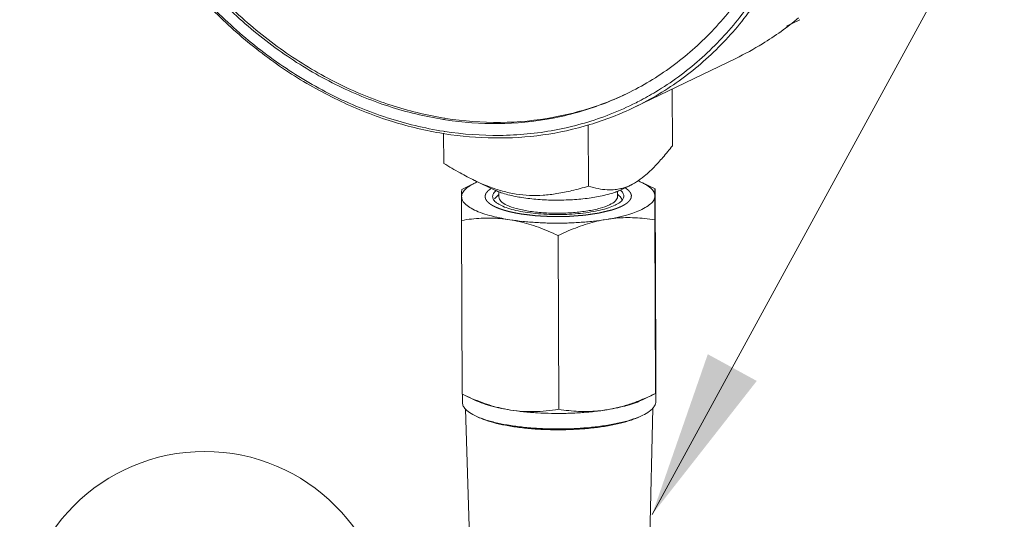
# Model space of a CAD drawing. Units: inches. Extents: x 32.6 to 40.5, y 9.7 to 20.2.
# Drawn here: x 36.7 to 37.2, y 18.6 to 18.8 of the extents above; entities that cross this region are included whole.
import ezdxf

# ---------------------------------------------------------------- set-up
doc = ezdxf.new("R2010")
doc.units = ezdxf.units.IN
doc.header["$LTSCALE"] = 2.42
doc.header["$MEASUREMENT"] = 0
doc.linetypes.add('HIDDEN', pattern=[0.2, 0.1, -0.1])
doc.layers.get('0').update_dxf_attribs({"linetype": 'CONTINUOUS'})
for name, color, linetype in [('03_AXES', 7, 'CONTINUOUS'), ('08_CHAMFERS', 7, 'CONTINUOUS'), ('DEFAULT_2', 8, 'HIDDEN')]:
    doc.layers.add(name, color=color, linetype=linetype)

msp = doc.modelspace()

# ---------------------------------------------------------------- linework, layer by layer
at = {"color": 7, "linetype": 'Continuous', "lineweight": 0}
msp.add_line((36.98051, 18.58482), (37.38319, 19.32309), dxfattribs=at)
msp.add_circle((36.75666, 18.5239), 0.09248, dxfattribs=at)
for points, start_tangent, end_tangent in [([(36.87532, 19.19753), (36.90366, 19.19072), (36.93139, 19.17934), (36.95789, 19.16365), (36.98257, 19.144), (37.00486, 19.12084), (37.02428, 19.09466), (37.0404, 19.06607), (37.05284, 19.0357), (37.06134, 19.00423), (37.0657, 18.97236), (37.06583, 18.9408), (37.06172, 18.91026), (37.05347, 18.88142), (37.04125, 18.85493), (37.02535, 18.83137), (37.00612, 18.81127), (36.98398, 18.79509), (36.97166, 18.78843)], (0.987861, -0.155338), (-0.900692, -0.434458)), ([(36.87448, 19.19552), (36.90261, 19.18876), (36.93013, 19.17747), (36.95643, 19.1619), (36.98091, 19.1424), (37.00304, 19.11941), (37.02231, 19.09343), (37.0383, 19.06506), (37.05065, 19.03492), (37.05909, 19.00369), (37.06341, 18.97206), (37.06354, 18.94074), (37.05946, 18.91043), (37.05127, 18.88181), (37.03915, 18.85552), (37.02337, 18.83214), (37.00429, 18.8122), (36.98232, 18.79614), (36.97399, 18.79149)], (0.987861, -0.155338), (-0.887744, -0.460337)), ([(36.87593, 18.77533), (36.8506, 18.78131), (36.82492, 18.79132), (36.80021, 18.80504), (36.77694, 18.8222), (36.75555, 18.84248), (36.73646, 18.86549), (36.72001, 18.89079), (36.70654, 18.91791), (36.69628, 18.94633), (36.68944, 18.9755), (36.68614, 19.00488), (36.68644, 19.03391), (36.69035, 19.06203), (36.69779, 19.08872), (36.7086, 19.11346), (36.7226, 19.13579), (36.7395, 19.15528), (36.75898, 19.17157), (36.78069, 19.18435)], (-0.987109, 0.160047), (0.900696, 0.43445)), ([(36.78143, 19.18284), (36.76835, 19.17582), (36.74638, 19.15976), (36.72729, 19.13982), (36.71151, 19.11645), (36.69939, 19.09015), (36.6912, 19.06153), (36.68713, 19.03123), (36.68725, 18.99991), (36.69158, 18.96828), (36.70001, 18.93705), (36.71236, 18.90691), (36.72835, 18.87854), (36.74763, 18.85256), (36.76975, 18.82957), (36.79424, 18.81007), (36.82053, 18.7945), (36.84805, 18.78321), (36.87618, 18.77645)], (-0.903388, -0.428824), (0.987861, -0.155338)), ([(36.78324, 19.1769), (36.77136, 19.17048), (36.75001, 19.15487), (36.73146, 19.13549), (36.71613, 19.11277), (36.70435, 19.08722), (36.69639, 19.05941), (36.69242, 19.02995), (36.69255, 18.99952), (36.69675, 18.96878), (36.70495, 18.93843), (36.71695, 18.90913), (36.73249, 18.88156), (36.75122, 18.85632), (36.77273, 18.83397), (36.79652, 18.81502), (36.82208, 18.79989), (36.84882, 18.78892), (36.87616, 18.78235)], (-0.900694, -0.434454), (0.987861, -0.155338)), ([(36.78325, 19.1769), (36.77248, 19.17102), (36.75113, 19.15541), (36.73258, 19.13603), (36.71725, 19.11331), (36.70547, 19.08776), (36.69751, 19.05995), (36.69354, 19.03049), (36.69367, 19.00006), (36.69787, 18.96932), (36.70607, 18.93897), (36.71807, 18.90968), (36.73361, 18.8821), (36.75234, 18.85686), (36.77385, 18.83451), (36.79764, 18.81556), (36.8232, 18.80043), (36.84994, 18.78946), (36.87633, 18.78304)], (-0.896982, -0.442067), (0.986973, -0.160884)), ([(37.05797, 18.97438), (37.05812, 18.97245), (37.05824, 18.94201), (37.05428, 18.91256), (37.04632, 18.88475), (37.03454, 18.8592), (37.01921, 18.83648), (37.00066, 18.8171), (36.97931, 18.80149), (36.96797, 18.79533)], (0.078857, -0.996886), (-0.898891, -0.438173)), ([(37.02235, 18.81288), (37.03575, 18.8202), (37.05379, 18.83315)], (0.90069, 0.434463), (0.76842, 0.639946)), ([(36.96742, 18.79506), (36.95563, 18.79), (36.93017, 18.78289), (36.90348, 18.78032), (36.87722, 18.78218)], (-0.900694, -0.434454), (-0.988821, 0.149106)), ([(36.96742, 18.79507), (36.95676, 18.79054), (36.93129, 18.78344), (36.9046, 18.78086), (36.87728, 18.78289)], (-0.904343, -0.426807), (-0.987861, 0.155338)), ([(36.96797, 18.79533), (36.96742, 18.79506)], (-0.898891, -0.438173), (-0.900694, -0.434454)), ([(36.97093, 18.78994), (36.95796, 18.78433), (36.93176, 18.77701), (36.90429, 18.77437), (36.87684, 18.77634)], (-0.897993, -0.44001), (-0.988447, 0.15157)), ([(36.97399, 18.79149), (36.97093, 18.78994)], (-0.887744, -0.460337), (-0.897993, -0.44001)), ([(36.97166, 18.78843), (36.94941, 18.77977), (36.92591, 18.77463), (36.90156, 18.7731), (36.87676, 18.7752)], (-0.900696, -0.43445), (-0.987861, 0.155338)), ([(36.87722, 18.78218), (36.87616, 18.78235)], (-0.988821, 0.149106), (-0.987861, 0.155338)), ([(36.87633, 18.78304), (36.87728, 18.78289)], (0.986973, -0.160884), (0.987861, -0.155337)), ([(36.87676, 18.7752), (36.87593, 18.77533)], (-0.987861, 0.155338), (-0.987109, 0.160047)), ([(36.87684, 18.77634), (36.87618, 18.77645)], (-0.988447, 0.15157), (-0.987861, 0.155338)), ([(36.90074, 18.74381), (36.90074, 18.74383), (36.90125, 18.74542), (36.90239, 18.74668)], (-0.006165, 0.999981), (0.7691, 0.639128)), ([(36.90239, 18.74668), (36.90251, 18.74678)], (0.7691, 0.639128), (0.77983, 0.625991)), ([(36.96505, 18.74302), (36.96448, 18.74379), (36.96394, 18.74434)], (-0.520137, 0.854083), (-0.736452, 0.676489)), ([(36.96459, 18.74703), (36.9647, 18.74694)], (0.785582, -0.618758), (0.774697, -0.632333)), ([(36.9647, 18.74694), (36.9659, 18.74562), (36.96639, 18.74407)], (0.774697, -0.632333), (0.006165, -0.999981)), ([(36.96196, 18.73947), (36.95867, 18.73816), (36.95461, 18.73703), (36.94992, 18.7361), (36.94473, 18.73541), (36.9392, 18.73498), (36.9335, 18.73483), (36.9278, 18.73495), (36.92227, 18.73534), (36.91709, 18.736), (36.91241, 18.73689), (36.90838, 18.738), (36.9051, 18.73929), (36.9027, 18.74072), (36.90122, 18.74225), (36.90074, 18.74381)], (-0.900696, -0.43445), (-0.006165, 0.999981)), ([(36.96439, 18.74092), (36.96196, 18.73947)], (-0.798338, -0.602209), (-0.900696, -0.43445)), ([(36.96475, 18.74121), (36.96439, 18.74092)], (-0.767037, -0.641602), (-0.798338, -0.602209)), ([(36.96553, 18.74198), (36.96475, 18.74121)], (-0.63913, -0.769099), (-0.767037, -0.641602)), ([(36.96548, 18.74204), (36.96505, 18.74302)], (-0.240985, 0.970529), (-0.520137, 0.854083)), ([(36.96639, 18.74407), (36.96639, 18.74404), (36.96588, 18.74246), (36.96553, 18.74198)], (0.006165, -0.999981), (-0.63913, -0.769099))]:
    msp.add_spline(points, degree=3, dxfattribs=dict(at, start_tangent=start_tangent, end_tangent=end_tangent))
msp.add_solid([(37.00836, 18.66501), (36.98051, 18.58482), (37.03286, 18.65165)], dxfattribs=at)
at = {"layer": '03_AXES', "color": 7, "linetype": 'Continuous', "lineweight": 0}
for p, q in [((37.05446, 18.83221), (37.04768, 18.82894)), ((37.02235, 18.81288), (36.97166, 18.78843)), ((36.99059, 18.79756), (36.9907, 18.76924)), ((36.94857, 18.77959), (36.94869, 18.74898)), ((36.87619, 18.77533), (36.87625, 18.76037)), ((36.88528, 18.74738), (36.89168, 18.75048)), ((36.89175, 18.75186), (36.90213, 18.74692)), ((36.9698, 18.74952), (36.96497, 18.74718)), ((36.98198, 18.74769), (36.97539, 18.75082)), ((36.90391, 18.74624), (36.90392, 18.7436)), ((36.9632, 18.74643), (36.96321, 18.74384)), ((36.98198, 18.74769), (36.98233, 18.66086)), ((36.88518, 18.73189), (36.88553, 18.64506)), ((36.98187, 18.7322), (36.98222, 18.64537)), ((36.93347, 18.7243), (36.93382, 18.63746)), ((36.98229, 18.64897), (36.98232, 18.64125)), ((36.88562, 18.64502), (36.88564, 18.64086)), ((36.88572, 18.64497), (36.89212, 18.64193)), ((36.98223, 18.64537), (36.97577, 18.64224)), ((36.88716, 18.63771), (36.88918, 18.57342)), ((36.98082, 18.63806), (36.97933, 18.57378)), ((36.97461, 18.6339), (36.97455, 18.63387)), ((36.97586, 18.63451), (36.9758, 18.63448))]:
    msp.add_line(p, q, dxfattribs=at)
for points, start_tangent, end_tangent in [([(36.9907, 18.76924), (36.98584, 18.76333), (36.98147, 18.75855), (36.97745, 18.75474), (36.97358, 18.75173), (36.96979, 18.74952)], (-0.619207, -0.785228), (-0.899765, -0.436374)), ([(36.89175, 18.75186), (36.88446, 18.7556), (36.87625, 18.76037)], (-0.903184, 0.429253), (-0.853885, 0.520461)), ([(36.89168, 18.75049), (36.89005, 18.74962), (36.88739, 18.74775), (36.88577, 18.74579), (36.88522, 18.74378)], (-0.899619, -0.436676), (-0.007086, -0.999975)), ([(36.89224, 18.75075), (36.89168, 18.75049)], (-0.90835, -0.41821), (-0.899619, -0.436676)), ([(36.90235, 18.74755), (36.89881, 18.74881), (36.89187, 18.7518), (36.89175, 18.75186)], (-0.94956, 0.313585), (-0.903184, 0.429253)), ([(36.8932, 18.75118), (36.89224, 18.75075)], (-0.9207, -0.39027), (-0.90835, -0.41821)), ([(36.96979, 18.74952), (36.96973, 18.74949), (36.96588, 18.74802), (36.96486, 18.74776)], (-0.899765, -0.436374), (-0.974183, -0.225759)), ([(36.97539, 18.75083), (36.97356, 18.75163), (36.97346, 18.75167)], (-0.903194, 0.429233), (-0.927952, 0.372701)), ([(36.98191, 18.74409), (36.98138, 18.74609), (36.97979, 18.74804), (36.97716, 18.7499), (36.97539, 18.75083)], (0.007086, 0.999975), (-0.903194, 0.429233)), ([(36.88529, 18.74738), (36.88527, 18.74725), (36.88526, 18.74684), (36.88524, 18.74615), (36.88523, 18.74513), (36.88522, 18.74378)], (-0.995554, -0.094198), (-0.007086, -0.999975)), ([(36.90388, 18.74617), (36.90282, 18.74661), (36.90214, 18.74692)], (-0.931964, 0.36255), (-0.905784, 0.42374)), ([(36.91251, 18.74506), (36.90564, 18.74655), (36.90235, 18.74755)], (-0.987861, 0.155338), (-0.94956, 0.313585)), ([(36.90505, 18.74575), (36.90388, 18.74617)], (-0.944213, 0.329335), (-0.931964, 0.36255)), ([(36.91226, 18.74385), (36.90834, 18.74475), (36.90505, 18.74575)], (-0.981213, 0.192928), (-0.944213, 0.329335)), ([(36.94869, 18.74898), (36.94038, 18.74676), (36.9329, 18.74528), (36.92598, 18.74449), (36.91924, 18.74439), (36.91251, 18.74506)], (-0.958694, -0.28444), (-0.987861, 0.155338)), ([(36.91532, 18.74331), (36.92337, 18.74238), (36.932, 18.74202), (36.94072, 18.74225), (36.94902, 18.74304), (36.95642, 18.74436), (36.96037, 18.74541)], (0.987861, -0.155338), (0.955235, 0.295848)), ([(36.96486, 18.74776), (36.962, 18.74729), (36.95797, 18.74721), (36.95358, 18.74777), (36.94869, 18.74898)], (-0.974183, -0.225759), (-0.958233, 0.285987)), ([(36.96037, 18.74541), (36.9621, 18.74599)], (0.955235, 0.295848), (0.94049, 0.339821)), ([(36.9621, 18.74599), (36.9625, 18.74613), (36.9632, 18.74641)], (0.94049, 0.339821), (0.92796, 0.372679)), ([(36.9632, 18.74641), (36.96496, 18.74719)], (0.92796, 0.372679), (0.89833, 0.439321)), ([(36.98191, 18.74409), (36.98192, 18.74544), (36.98193, 18.74646), (36.98195, 18.74715), (36.98196, 18.74756)], (0.007086, 0.999975), (-0.168003, 0.985786)), ([(36.98196, 18.74756), (36.98198, 18.74769)], (-0.168003, 0.985786), (0.996593, 0.082474)), ([(36.88522, 18.74378), (36.88521, 18.74209), (36.8852, 18.74006), (36.88519, 18.7377), (36.88519, 18.735), (36.88518, 18.73189)], (-0.007086, -0.999975), (-0.001518, -0.999999)), ([(36.88522, 18.74378), (36.88574, 18.74179), (36.88734, 18.73984), (36.88996, 18.73798), (36.89356, 18.73625), (36.89806, 18.7347), (36.90232, 18.73358)], (-0.007086, -0.999975), (0.974306, -0.225229)), ([(36.91532, 18.74331), (36.91226, 18.74385)], (-0.987861, 0.155338), (-0.981213, 0.192928)), ([(36.96993, 18.73523), (36.97345, 18.73651), (36.97708, 18.73826), (36.97973, 18.74013), (36.98135, 18.74209), (36.98191, 18.74409)], (0.952309, 0.305136), (0.007086, 0.999975)), ([(36.98187, 18.7322), (36.98187, 18.73531), (36.98188, 18.73801), (36.98189, 18.74037), (36.9819, 18.7424), (36.98191, 18.74409)], (0.001518, 0.999999), (0.007086, 0.999975)), ([(36.95765, 18.73239), (36.96363, 18.73354), (36.96894, 18.73492)], (0.986931, 0.161143), (0.957387, 0.288807)), ([(36.96894, 18.73492), (36.96988, 18.73522)], (0.957387, 0.288807), (0.952555, 0.304366)), ([(36.96988, 18.73522), (36.96993, 18.73523)], (0.952555, 0.304366), (0.952309, 0.305136)), ([(36.88518, 18.73189), (36.8902, 18.73258), (36.89504, 18.73297), (36.8998, 18.73305), (36.90455, 18.73282), (36.90931, 18.73224)], (0.986886, 0.16142), (0.987861, -0.155338)), ([(36.90232, 18.73358), (36.90335, 18.73335), (36.90527, 18.73295)], (0.974306, -0.225229), (0.981205, -0.192967)), ([(36.90527, 18.73295), (36.90931, 18.73224)], (0.981205, -0.192967), (0.987861, -0.155338)), ([(36.90931, 18.73224), (36.91581, 18.73139), (36.92271, 18.73082), (36.92986, 18.73055), (36.93708, 18.73057), (36.94423, 18.73089), (36.95114, 18.7315), (36.95765, 18.73239)], (0.987861, -0.155338), (0.986931, 0.161143)), ([(36.90931, 18.73224), (36.91409, 18.73131), (36.91886, 18.73005), (36.92364, 18.72846), (36.92848, 18.72655), (36.93347, 18.7243)], (0.987861, -0.155338), (0.902498, -0.430694)), ([(36.93347, 18.7243), (36.93853, 18.72661), (36.94339, 18.72855), (36.94816, 18.73016), (36.95291, 18.73145), (36.95765, 18.73239)], (0.900193, 0.435492), (0.986931, 0.161143)), ([(36.95765, 18.73239), (36.9624, 18.733), (36.96715, 18.73327), (36.97193, 18.73321), (36.9768, 18.73286), (36.98187, 18.7322)], (0.986931, 0.161143), (0.987991, -0.154513)), ([(36.98229, 18.64901), (36.9823, 18.65113), (36.98232, 18.65383), (36.98232, 18.65705), (36.98233, 18.66086)], (0.007022, 0.999975), (0.001518, 0.999999)), ([(36.98222, 18.64537), (36.98224, 18.6455), (36.98225, 18.64591), (36.98227, 18.6466), (36.98228, 18.64762), (36.98229, 18.64897)], (0.995559, 0.094145), (0.007086, 0.999975)), ([(36.98229, 18.64899), (36.98229, 18.64901)], (0.00705, 0.999975), (0.007023, 0.999975)), ([(36.98229, 18.64897), (36.98229, 18.64899)], (0.007086, 0.999975), (0.00705, 0.999975)), ([(36.88553, 18.64506), (36.88562, 18.64502)], (0.902498, -0.430694), (0.902797, -0.430066)), ([(36.88562, 18.64502), (36.88573, 18.64496)], (0.902797, -0.430066), (0.903174, -0.429275)), ([(36.88564, 18.64086), (36.88608, 18.63906), (36.88707, 18.63762)], (0.016413, -0.999865), (0.67398, -0.738749)), ([(36.88573, 18.64496), (36.89057, 18.64278), (36.89544, 18.64086), (36.90022, 18.63928), (36.90496, 18.63803), (36.90969, 18.63711)], (0.903174, -0.429276), (0.987861, -0.155338)), ([(36.89212, 18.64192), (36.89395, 18.64112), (36.89844, 18.63957), (36.90373, 18.63822), (36.90969, 18.63711)], (0.903185, -0.429251), (0.987861, -0.155338)), ([(36.95804, 18.63727), (36.96397, 18.6385), (36.96991, 18.64026), (36.97576, 18.64246)], (0.986931, 0.161143), (0.924311, 0.38164)), ([(36.95804, 18.63727), (36.9633, 18.63826), (36.96807, 18.63943), (36.97224, 18.64076), (36.97577, 18.64224)], (0.986931, 0.161143), (0.900696, 0.43445)), ([(36.97576, 18.64246), (36.97594, 18.64254)], (0.924311, 0.38164), (0.92358, 0.383406)), ([(36.97594, 18.64254), (36.98222, 18.64537)], (0.92358, 0.383406), (0.900193, 0.435492)), ([(36.98232, 18.64125), (36.9823, 18.64084), (36.98141, 18.63863), (36.9809, 18.63799)], (0.016413, -0.999865), (-0.662592, -0.74898)), ([(36.88707, 18.63762), (36.88781, 18.6369), (36.8908, 18.63486), (36.89215, 18.63417)], (0.67398, -0.738749), (0.902916, -0.429817)), ([(36.90969, 18.63711), (36.91561, 18.63645), (36.92154, 18.6363), (36.92756, 18.63665), (36.93382, 18.63746)], (0.987861, -0.155338), (0.986886, 0.16142)), ([(36.90969, 18.63711), (36.9162, 18.63626), (36.9231, 18.63569), (36.93024, 18.63542), (36.93747, 18.63544), (36.94461, 18.63576), (36.95152, 18.63638), (36.95804, 18.63727)], (0.987861, -0.155338), (0.986931, 0.161143)), ([(36.93382, 18.63746), (36.93887, 18.63681), (36.94375, 18.63645), (36.94854, 18.6364), (36.95329, 18.63666), (36.95804, 18.63727)], (0.987991, -0.154513), (0.986931, 0.161143)), ([(36.9809, 18.63799), (36.97922, 18.63649), (36.97586, 18.63451)], (-0.662592, -0.74898), (-0.899718, -0.436472)), ([(36.89215, 18.63417), (36.89497, 18.63298), (36.9002, 18.63133), (36.90635, 18.62994), (36.91326, 18.62885), (36.92073, 18.6281), (36.92857, 18.6277), (36.93655, 18.62766), (36.94446, 18.62799), (36.95208, 18.62868), (36.95922, 18.6297), (36.96566, 18.63103), (36.97124, 18.63264), (36.9746, 18.63393)], (0.902916, -0.429817), (0.917164, 0.39851)), ([(36.89341, 18.63357), (36.89614, 18.63242), (36.90122, 18.63081), (36.90719, 18.62947), (36.91389, 18.62841), (36.92113, 18.62768), (36.92873, 18.62729), (36.93647, 18.62726), (36.94415, 18.62758), (36.95154, 18.62824), (36.95846, 18.62924), (36.96471, 18.63053), (36.97012, 18.63209), (36.97455, 18.63387)], (0.902916, -0.429817), (0.900696, 0.43445)), ([(36.9746, 18.63393), (36.9758, 18.63448)], (0.917164, 0.39851), (0.900696, 0.43445))]:
    msp.add_spline(points, degree=3, dxfattribs=dict(at, start_tangent=start_tangent, end_tangent=end_tangent))
at = {"layer": '08_CHAMFERS', "color": 7, "linetype": 'Continuous', "lineweight": 0}
for p, q in [((36.90392, 18.74477), (36.90173, 18.74274)), ((36.9632, 18.74501), (36.96393, 18.74434))]:
    msp.add_line(p, q, dxfattribs=at)
for points, start_tangent, end_tangent in [([(36.91869, 18.73655), (36.91256, 18.73784), (36.90786, 18.73953), (36.90492, 18.7415), (36.90392, 18.7436)], (-0.987861, 0.155338), (-0.009324, 0.999957)), ([(36.95921, 18.73969), (36.95448, 18.73797), (36.94833, 18.73665), (36.94118, 18.7358), (36.93351, 18.7355), (36.92583, 18.73575), (36.91869, 18.73655)], (-0.900696, -0.43445), (-0.987861, 0.155338)), ([(36.96321, 18.74384), (36.96321, 18.74382), (36.96218, 18.74169), (36.95921, 18.73969)], (0.009324, -0.999957), (-0.900696, -0.43445))]:
    msp.add_spline(points, degree=3, dxfattribs=dict(at, start_tangent=start_tangent, end_tangent=end_tangent))
at = {"layer": 'DEFAULT_2', "color": 7, "linetype": 'HIDDEN', "lineweight": 0}
for points, start_tangent, end_tangent in [([(36.90005, 18.74791, -0.65239), (36.89944, 18.74745, -0.65079), (36.89883, 18.74698, -0.64919), (36.89868, 18.74687, -0.64879), (36.89853, 18.74675, -0.64839), (36.89845, 18.74669, -0.64819), (36.8984, 18.74663, -0.64799), (36.8983, 18.74651, -0.64757), (36.8981, 18.74627, -0.64674), (36.89791, 18.74603, -0.64591), (36.89771, 18.74579, -0.64508), (36.89752, 18.74555, -0.64425), (36.89742, 18.74543, -0.64384), (36.89738, 18.74537, -0.64363), (36.89736, 18.74531, -0.64341), (36.89732, 18.74519, -0.64299), (36.89728, 18.74506, -0.64257), (36.89712, 18.74457, -0.64087), (36.89704, 18.74433, -0.64002), (36.897, 18.7442, -0.6396), (36.89698, 18.74414, -0.63939), (36.89696, 18.74408, -0.63918), (36.89696, 18.74402, -0.63896), (36.89697, 18.74396, -0.63874), (36.89699, 18.74383, -0.6383), (36.89703, 18.74358, -0.63743), (36.8971, 18.74307, -0.63568), (36.89711, 18.74295, -0.63524), (36.89713, 18.74282, -0.63481), (36.89714, 18.74276, -0.63459), (36.89717, 18.7427, -0.63438), (36.89724, 18.74258, -0.63396), (36.89739, 18.74233, -0.63312), (36.89754, 18.74209, -0.63228), (36.89769, 18.74185, -0.63144), (36.89784, 18.74161, -0.6306), (36.89792, 18.74149, -0.63018), (36.89796, 18.74143, -0.62997), (36.89803, 18.74137, -0.62976), (36.89817, 18.74125, -0.62934), (36.8983, 18.74113, -0.62893), (36.89884, 18.74065, -0.62726), (36.89937, 18.74017, -0.6256)], (-0.343306, -0.261993, 0.901943), (0.295893, -0.26404, 0.918003)), ([(36.96801, 18.74062, -0.6262), (36.96849, 18.74108, -0.62779), (36.96898, 18.74154, -0.62938), (36.9691, 18.74166, -0.62978), (36.96922, 18.74177, -0.63017), (36.96928, 18.74183, -0.63037), (36.96932, 18.74189, -0.63057), (36.96939, 18.74201, -0.63098), (36.96952, 18.74225, -0.6318), (36.96966, 18.74248, -0.63262), (36.96979, 18.74272, -0.63344), (36.96993, 18.74296, -0.63426), (36.97, 18.74308, -0.63466), (36.97002, 18.74314, -0.63487), (36.97003, 18.7432, -0.63508), (36.97004, 18.74332, -0.63551), (36.97006, 18.74344, -0.63594), (36.97011, 18.74393, -0.63764), (36.97014, 18.74418, -0.63849), (36.97015, 18.7443, -0.63891), (36.97016, 18.74437, -0.63913), (36.97016, 18.74443, -0.63934), (36.97014, 18.74449, -0.63955), (36.97012, 18.74455, -0.63975), (36.97008, 18.74466, -0.64016), (36.96999, 18.7449, -0.64099), (36.96983, 18.74538, -0.64264), (36.96978, 18.7455, -0.64305), (36.96974, 18.74562, -0.64346), (36.96972, 18.74568, -0.64367), (36.96968, 18.74574, -0.64388), (36.96958, 18.74585, -0.64429), (36.96939, 18.74609, -0.64512), (36.96919, 18.74633, -0.64595), (36.96899, 18.74657, -0.64678), (36.96879, 18.74681, -0.64761), (36.96869, 18.74693, -0.64803), (36.96864, 18.74699, -0.64823), (36.96856, 18.74705, -0.64843), (36.96841, 18.74716, -0.64883), (36.96826, 18.74727, -0.64922), (36.96765, 18.74773, -0.65081), (36.96704, 18.74818, -0.65239)], (0.279411, 0.267568, -0.922137), (-0.346004, 0.259137, -0.901737)), ([(36.89937, 18.74017, -0.6256), (36.89977, 18.7399, -0.62466), (36.89987, 18.73983, -0.62442), (36.89998, 18.73976, -0.62418), (36.90022, 18.73962, -0.62367), (36.90046, 18.73947, -0.62317), (36.90058, 18.7394, -0.62292), (36.90069, 18.73934, -0.6227), (36.90093, 18.73921, -0.62225), (36.90105, 18.73914, -0.62202), (36.90117, 18.73908, -0.62179), (36.90131, 18.73901, -0.62155), (36.90145, 18.73894, -0.62131), (36.90173, 18.7388, -0.62083), (36.90201, 18.73866, -0.62035), (36.90231, 18.73853, -0.61987), (36.90261, 18.73839, -0.6194), (36.90292, 18.73826, -0.61894), (36.90356, 18.738, -0.61803)], (0.376239, -0.255774, 0.890519), (0.556199, -0.228598, 0.79899)), ([(36.96421, 18.73849, -0.61888), (36.96477, 18.73874, -0.61973), (36.96531, 18.73899, -0.62061), (36.96557, 18.73912, -0.62104), (36.96582, 18.73925, -0.62149), (36.96607, 18.73938, -0.62194), (36.96631, 18.73951, -0.62239), (36.96654, 18.73965, -0.62284), (36.96677, 18.73978, -0.6233), (36.96719, 18.74005, -0.62423), (36.9674, 18.74018, -0.62469), (36.96751, 18.74025, -0.62493), (36.96761, 18.74033, -0.62518), (36.96801, 18.74062, -0.6262)], (0.531181, 0.237168, -0.813387), (0.358453, 0.260474, -0.896474)), ([(36.90356, 18.738, -0.61803), (36.90414, 18.73779, -0.61729), (36.90471, 18.73758, -0.61655), (36.905, 18.73747, -0.61619), (36.90532, 18.73737, -0.61582), (36.90598, 18.73716, -0.61509), (36.90664, 18.73695, -0.61436), (36.90698, 18.73685, -0.614), (36.90734, 18.73675, -0.61366), (36.90805, 18.73656, -0.61298), (36.90841, 18.73646, -0.61264), (36.90877, 18.73637, -0.6123), (36.90915, 18.73628, -0.61199), (36.90953, 18.73619, -0.61167), (36.9103, 18.73601, -0.61104), (36.91068, 18.73592, -0.61073), (36.91107, 18.73584, -0.61044), (36.91184, 18.73568, -0.60989), (36.91222, 18.7356, -0.60962), (36.91261, 18.73553, -0.60935), (36.9128, 18.73549, -0.60921), (36.91301, 18.73545, -0.60908), (36.91345, 18.73538, -0.60881), (36.91432, 18.73523, -0.60828), (36.91519, 18.73508, -0.60775)], (0.601618, -0.219472, 0.768041), (0.845598, -0.145008, 0.513747)), ([(36.91519, 18.73508, -0.60775), (36.91795, 18.73475, -0.60658), (36.91933, 18.73459, -0.60599), (36.92001, 18.7345, -0.6057), (36.9207, 18.73442, -0.60541), (36.92139, 18.73434, -0.60512), (36.92208, 18.73426, -0.60482), (36.92226, 18.73424, -0.60475), (36.92243, 18.73422, -0.60468), (36.92261, 18.7342, -0.60462), (36.92279, 18.73419, -0.60458), (36.92317, 18.73417, -0.60451), (36.92354, 18.73415, -0.60444), (36.92429, 18.73411, -0.60429), (36.92505, 18.73408, -0.60415), (36.92655, 18.734, -0.60387), (36.92805, 18.73392, -0.60358), (36.9288, 18.73389, -0.60344), (36.92955, 18.73385, -0.6033), (36.92993, 18.73383, -0.60323), (36.9303, 18.73381, -0.60315), (36.93049, 18.7338, -0.60312), (36.93068, 18.7338, -0.60311), (36.93087, 18.7338, -0.60312), (36.93106, 18.7338, -0.60312), (36.93183, 18.73381, -0.60314), (36.93259, 18.73382, -0.60316), (36.93336, 18.73383, -0.60318), (36.93412, 18.73384, -0.6032), (36.93565, 18.73386, -0.60325), (36.93642, 18.73387, -0.60327), (36.93718, 18.73388, -0.60329), (36.93795, 18.73389, -0.60331), (36.93833, 18.73389, -0.60332), (36.93852, 18.73389, -0.60332), (36.93871, 18.73389, -0.60333), (36.9389, 18.73391, -0.60337), (36.93908, 18.73392, -0.60342), (36.93946, 18.73395, -0.60351), (36.9402, 18.73401, -0.6037), (36.94094, 18.73406, -0.60388), (36.94168, 18.73412, -0.60406), (36.94316, 18.73423, -0.60443), (36.9439, 18.73429, -0.60461), (36.94464, 18.73434, -0.60479), (36.94538, 18.7344, -0.60498), (36.94612, 18.73445, -0.60516), (36.94631, 18.73447, -0.60521), (36.9465, 18.73448, -0.60525), (36.94668, 18.7345, -0.60531), (36.94685, 18.73452, -0.60539), (36.94719, 18.73457, -0.60556), (36.94753, 18.73462, -0.60573), (36.94821, 18.73472, -0.60607), (36.94889, 18.73482, -0.6064), (36.95025, 18.73502, -0.60708), (36.95161, 18.73522, -0.60775), (36.95229, 18.73532, -0.60809), (36.95297, 18.73542, -0.60842), (36.95331, 18.73547, -0.60859), (36.95365, 18.73552, -0.60876), (36.95382, 18.73555, -0.60884), (36.95397, 18.73558, -0.60895), (36.95412, 18.73561, -0.60907), (36.95427, 18.73565, -0.60919), (36.95485, 18.73579, -0.60966), (36.95544, 18.73593, -0.61013), (36.95603, 18.73607, -0.61061), (36.95661, 18.73621, -0.61108), (36.95779, 18.73649, -0.61203), (36.96013, 18.73704, -0.61393)], (0.914863, -0.108647, 0.388872), (0.764914, 0.181658, -0.617986)), ([(36.96013, 18.73704, -0.61393), (36.96065, 18.7372, -0.61447), (36.96078, 18.73724, -0.6146), (36.96092, 18.73728, -0.61475), (36.9612, 18.73738, -0.61506), (36.96149, 18.73747, -0.61538), (36.96162, 18.73751, -0.61553), (36.96174, 18.73755, -0.61567), (36.96198, 18.73764, -0.61596), (36.96211, 18.73768, -0.6161), (36.96223, 18.73772, -0.61624), (36.96236, 18.73777, -0.6164), (36.96249, 18.73782, -0.61657), (36.96275, 18.73791, -0.6169), (36.96289, 18.73796, -0.61706), (36.963, 18.738, -0.61722), (36.96323, 18.73809, -0.61751), (36.96345, 18.73818, -0.61781), (36.96357, 18.73823, -0.61797), (36.9637, 18.73828, -0.61815), (36.96396, 18.73838, -0.61851), (36.96421, 18.73849, -0.61888)], (0.677989, 0.206577, -0.705448), (0.56116, 0.231853, -0.794571))]:
    msp.add_spline(points, degree=3, dxfattribs=dict(at, start_tangent=start_tangent, end_tangent=end_tangent))

doc.saveas('drawing.dxf')
